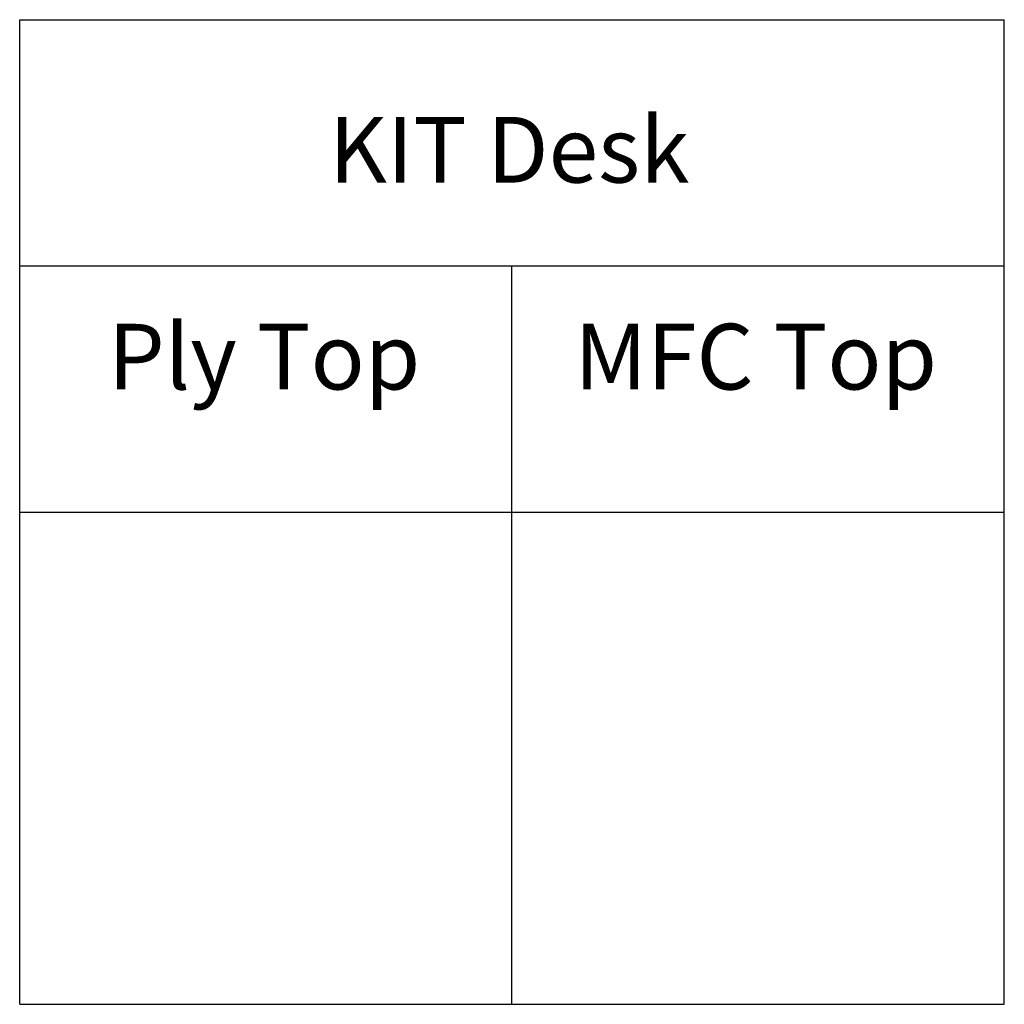
# Model space of a CAD drawing. Units: millimetres. Extents: x 0 to 6000, y 0 to 6000.
import ezdxf

# ---------------------------------------------------------------- set-up
doc = ezdxf.new("R2010")
doc.units = ezdxf.units.MM
doc.layers.add('- TAB', color=4, linetype='Continuous', true_color=0x00ffff)
doc.layers.add('- TITLES', color=7, linetype='Continuous', true_color=0x7fffbf)
doc.styles.add('Arial Regular', font='txt')

msp = doc.modelspace()

# ---------------------------------------------------------------- linework, layer by layer
at = {"layer": '- TAB'}
for p, q in [((0, 6000), (6000, 6000)), ((0, 0), (0, 6000)), ((6000, 0), (6000, 6000)), ((3000, 4500), (6000, 4500)), ((3000, 0), (3000, 4500)), ((0, 4500), (3000, 4500)), ((0, 3000), (3000, 3000)), ((3000, 3000), (6000, 3000)), ((0, 0), (3000, 0)), ((3000, 0), (6000, 0))]:
    msp.add_line(p, q, dxfattribs=at)

# ---------------------------------------------------------------- texts
at = {"layer": '- TITLES', "char_height": 400, "style": 'Arial Regular'}
for s, insert, width, attachment_point in [('KIT Desk', (2983.5, 5155.4), 5291.304, 5), ('Ply Top', (1490.1, 3621.7), 4447.826, 8), ('MFC Top', (4485.2, 3621.7), 5308.696, 8)]:
    msp.add_mtext(s, dxfattribs=dict(at, insert=insert, width=width, attachment_point=attachment_point))

doc.saveas('drawing.dxf')
